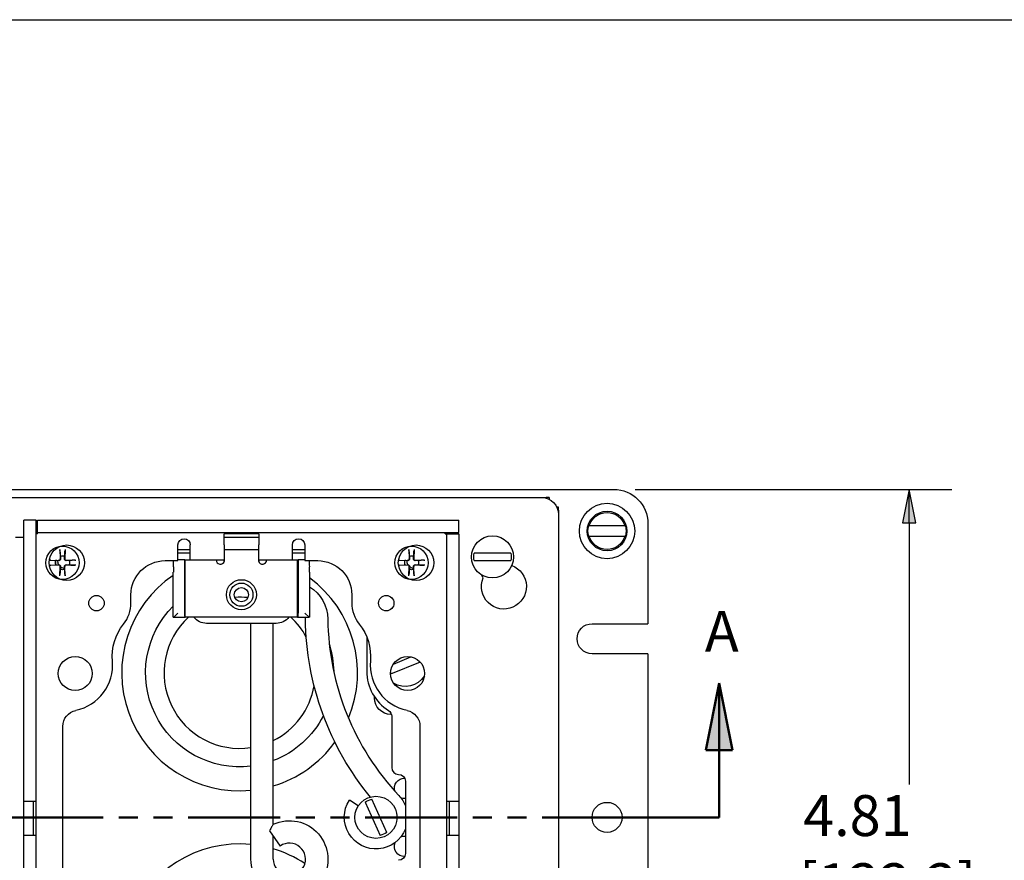
# Paper-space layout 'Sheet 1' of a CAD drawing. Units: inches. Extents: x 0 to 16.4, y 0 to 10.4.
# Drawn here: x 9.3 to 12.2, y 7.9 to 10.4 of the extents above; entities that cross this region are included whole.
import ezdxf

# ---------------------------------------------------------------- set-up
doc = ezdxf.new("R2010")
doc.units = ezdxf.units.IN
doc.header["$MEASUREMENT"] = 0
doc.linetypes.add('Dashed Space', pattern=[0.359055, 0.179528, -0.179528])
doc.linetypes.add('Double Dash Chain', pattern=[0.673228, 0.359055, -0.044882, 0.089764, -0.044882, 0.089764, -0.044882])
for name, color, linetype, lineweight in [('Border (ANSI)', 7, 'Continuous', 25), ('Dimension (ANSI)', 7, 'Continuous', 25), ('Section Line (ANSI)', 7, 'Double Dash Chain', 50), ('Symbol (ANSI)', 7, 'Continuous', 25), ('Visible (ANSI)', 7, 'Continuous', 50)]:
    doc.layers.add(name, color=color, linetype=linetype, lineweight=lineweight)
doc.styles.get("Standard").update_dxf_attribs({"font": 'tahoma.ttf'})

psp = doc.layouts.new('Sheet 1')

# ---------------------------------------------------------------- linework, layer by layer
at = {"layer": 'Border (ANSI)'}
psp.add_line((0.0365, 10.3653), (16.3915, 10.3653), dxfattribs=at)
at = {"layer": 'Dimension (ANSI)'}
for p, q in [((11.0759, 8.9873), (12.0046, 8.9873)), ((11.8796, 8.9873), (11.8599, 8.8888)), ((11.8992, 8.8888), (11.8796, 8.9873)), ((11.8796, 8.8888), (11.8796, 8.9873)), ((11.8599, 8.8888), (11.8992, 8.8888)), ((11.8796, 8.8888), (11.8796, 8.1221))]:
    psp.add_line(p, q, dxfattribs=at)
at = {"layer": 'Dimension (ANSI)', "linetype": 'Continuous'}
psp.add_solid([(11.8796, 8.9873), (11.8992, 8.8888), (11.8599, 8.8888)], dxfattribs=at)
at = {"layer": 'Section Line (ANSI)', "linetype": 'Continuous'}
for p, q in [((11.3224, 8.419), (11.283, 8.2221)), ((11.3618, 8.2221), (11.3224, 8.419)), ((11.3224, 8.2221), (11.3224, 8.419)), ((11.283, 8.2221), (11.3618, 8.2221)), ((11.3224, 8.0253), (11.3224, 8.2221)), ((9.2456, 8.0253), (9.515, 8.0253)), ((9.5613, 8.0253), (9.6168, 8.0253)), ((9.663, 8.0253), (9.7185, 8.0253)), ((9.7648, 8.0253), (10.0342, 8.0253)), ((10.0805, 8.0253), (10.136, 8.0253)), ((10.1822, 8.0253), (10.2377, 8.0253)), ((10.284, 8.0253), (10.5534, 8.0253)), ((10.5997, 8.0253), (10.6552, 8.0253)), ((10.7014, 8.0253), (10.757, 8.0253)), ((11.0357, 8.0253), (11.3224, 8.0253)), ((11.1189, 8.0253), (11.1744, 8.0253)), ((11.2207, 8.0253), (11.2762, 8.0253))]:
    psp.add_line(p, q, dxfattribs=at)
at = {"layer": 'Section Line (ANSI)'}
psp.add_line((10.8032, 8.0253), (11.0726, 8.0253), dxfattribs=at)
at = {"layer": 'Section Line (ANSI)', "linetype": 'Continuous'}
psp.add_solid([(11.3224, 8.419), (11.3618, 8.2221), (11.283, 8.2221)], dxfattribs=at)
at = {"layer": 'Visible (ANSI)', "lineweight": 25}
for p, q in [((7.5134, 8.9873), (11.0134, 8.9873)), ((7.7254, 8.9633), (10.8014, 8.9633)), ((10.8014, 8.9633), (10.8144, 8.9633)), ((10.8236, 8.9633), (10.8144, 8.9633)), ((10.8236, 8.9633), (10.8236, 8.9581)), ((10.8514, 8.9354), (10.8462, 8.9354)), ((10.8514, 8.9263), (10.8514, 8.9354)), ((10.8514, 8.9263), (10.8514, 8.9133)), ((10.8514, 8.9133), (10.8514, 7.1373)), ((9.3186, 8.8973), (9.2826, 8.8973)), ((9.2826, 8.0723), (9.2826, 8.8973)), ((9.3186, 8.0723), (9.3186, 8.8973)), ((9.3226, 8.8613), (9.3226, 8.8973)), ((9.3226, 8.8973), (10.5586, 8.8973)), ((10.5586, 8.8613), (10.5586, 8.8973)), ((11.0457, 8.8803), (10.9412, 8.8803)), ((9.2576, 8.8473), (9.2826, 8.8473)), ((9.3226, 8.8613), (10.5586, 8.8613)), ((9.9713, 8.8573), (9.8699, 8.8573)), ((9.8699, 8.8243), (9.8699, 8.8573)), ((9.8699, 8.8473), (9.9713, 8.8473)), ((9.9713, 8.8573), (9.9713, 8.8243)), ((10.5226, 8.8573), (10.5586, 8.8573)), ((10.5226, 8.8573), (10.5226, 8.0723)), ((10.5586, 8.8573), (10.5586, 8.0723)), ((10.9412, 8.8503), (11.0457, 8.8503)), ((9.7346, 8.7783), (9.7346, 8.8243)), ((9.7706, 8.7803), (9.7706, 8.8243)), ((9.8699, 8.8243), (9.8699, 8.7803)), ((9.9713, 8.7803), (9.9713, 8.8243)), ((10.0706, 8.7803), (10.0706, 8.8243)), ((10.1066, 8.8243), (10.1066, 8.7783)), ((9.388, 8.811), (9.389, 8.7836)), ((9.4033, 8.811), (9.4023, 8.7836)), ((9.7706, 8.8103), (9.7346, 8.8103)), ((9.7346, 8.8012), (9.7706, 8.8012)), ((9.9713, 8.8103), (9.8699, 8.8103)), ((9.8699, 8.8045), (9.8706, 8.8045)), ((9.8706, 8.7925), (9.8699, 8.7925)), ((9.8706, 8.8045), (9.8706, 8.8103)), ((9.8706, 8.7774), (9.8706, 8.7925)), ((9.9706, 8.8103), (9.9706, 8.8045)), ((9.9706, 8.8045), (9.9713, 8.8045)), ((9.9713, 8.7925), (9.9706, 8.7925)), ((9.9706, 8.7925), (9.9706, 8.7774)), ((10.1066, 8.8103), (10.0706, 8.8103)), ((10.0706, 8.8012), (10.1066, 8.8012)), ((10.412, 8.811), (10.413, 8.7836)), ((10.4273, 8.811), (10.4263, 8.7836)), ((10.7109, 8.8001), (10.6039, 8.8001)), ((9.3569, 8.7799), (9.3843, 8.7789)), ((9.3569, 8.7646), (9.3843, 8.7656)), ((9.388, 8.7335), (9.389, 8.7609)), ((9.4033, 8.7335), (9.4023, 8.7609)), ((9.4344, 8.7799), (9.407, 8.7789)), ((9.4344, 8.7646), (9.407, 8.7656)), ((9.6966, 8.7783), (9.7346, 8.7783)), ((9.7213, 8.7605), (9.7213, 8.7445)), ((9.7546, 8.7805), (9.7346, 8.7805)), ((9.7546, 8.6245), (9.7546, 8.7805)), ((9.7546, 8.7805), (9.7556, 8.7805)), ((9.7556, 8.6125), (9.7556, 8.7805)), ((9.7556, 8.7805), (9.7706, 8.7805)), ((9.7706, 8.7803), (9.8699, 8.7803)), ((9.8699, 8.7754), (9.8699, 8.7803)), ((9.9713, 8.7803), (9.9713, 8.7754)), ((9.9713, 8.7803), (10.0706, 8.7803)), ((10.0706, 8.7805), (10.0856, 8.7805)), ((10.0856, 8.7805), (10.0867, 8.7805)), ((10.0856, 8.6125), (10.0856, 8.7805)), ((10.1066, 8.7805), (10.0867, 8.7805)), ((10.0867, 8.7805), (10.0867, 8.6245)), ((10.1066, 8.7783), (10.1446, 8.7783)), ((10.12, 8.7445), (10.12, 8.7605)), ((10.3809, 8.7799), (10.4083, 8.7789)), ((10.3809, 8.7646), (10.4083, 8.7656)), ((10.412, 8.7335), (10.413, 8.7609)), ((10.4273, 8.7335), (10.4263, 8.7609)), ((10.4584, 8.7799), (10.431, 8.7789)), ((10.4584, 8.7646), (10.431, 8.7656)), ((10.6039, 8.7785), (10.7109, 8.7785)), ((9.7213, 8.7445), (9.7206, 8.7445)), ((9.7206, 8.6125), (9.7206, 8.7445)), ((10.1206, 8.7445), (10.12, 8.7445)), ((10.1206, 8.7445), (10.1206, 8.6125)), ((9.5966, 8.6543), (9.5966, 8.6783)), ((10.2446, 8.6783), (10.2446, 8.6543)), ((9.7206, 8.6125), (9.7222, 8.6125)), ((9.7222, 8.6125), (9.7342, 8.6245)), ((9.7222, 8.6125), (9.7556, 8.6125)), ((10.0856, 8.6125), (9.7556, 8.6125)), ((10.0856, 8.6125), (10.1191, 8.6125)), ((10.1191, 8.6125), (10.1071, 8.6245)), ((10.1206, 8.6125), (10.1191, 8.6125)), ((10.0226, 8.5943), (9.8186, 8.5943)), ((10.2886, 8.554), (10.2886, 8.4539)), ((10.3667, 8.4751), (10.4182, 8.4963)), ((11.1134, 8.5053), (11.1134, 7.5453)), ((10.4453, 8.4808), (10.3583, 8.4451)), ((10.3618, 8.3217), (10.3618, 8.1713)), ((9.3966, 7.7523), (9.3966, 8.2922)), ((10.4446, 8.2922), (10.4446, 7.7523)), ((10.4018, 8.1313), (10.4018, 7.9193)), ((9.2826, 8.0723), (9.3186, 8.0723)), ((9.2826, 7.9723), (9.2826, 8.0723)), ((9.3098, 8.0723), (9.3098, 7.9723)), ((9.3186, 7.9723), (9.3186, 8.0723)), ((10.2835, 8.0696), (10.3277, 7.9721)), ((10.3473, 7.981), (10.3032, 8.0785)), ((10.5226, 8.0723), (10.5586, 8.0723)), ((10.5226, 8.0723), (10.5226, 7.9723)), ((10.5314, 7.9723), (10.5314, 8.0723)), ((10.5586, 8.0723), (10.5586, 7.9723)), ((9.2826, 7.1873), (9.2826, 7.9723)), ((9.3186, 7.9723), (9.2826, 7.9723)), ((9.3186, 7.1873), (9.3186, 7.9723)), ((10.5226, 7.9723), (10.5226, 7.1473)), ((10.5586, 7.9723), (10.5226, 7.9723)), ((10.5586, 7.9723), (10.5586, 7.1473))]:
    psp.add_line(p, q, dxfattribs=at)
at = {"layer": 'Visible (ANSI)', "lineweight": 25, "ltscale": 0.545877}
psp.add_line((11.1134, 8.8873), (11.1134, 8.5933), dxfattribs=at)
at = {"layer": 'Visible (ANSI)', "lineweight": 25, "ltscale": 0.018187}
psp.add_line((10.6302, 8.7278), (10.6254, 8.7364), dxfattribs=at)
at = {"layer": 'Visible (ANSI)', "linetype": 'Continuous', "lineweight": 25}
for p, q in [((9.9487, 7.9026), (9.9487, 8.5943)), ((10.0143, 8.0051), (10.0143, 8.5943)), ((10.2635, 8.0588), (10.2375, 8.0756)), ((10.003, 7.9857), (10.0343, 7.9412)), ((10.0143, 7.9026), (10.0143, 7.9697))]:
    psp.add_line(p, q, dxfattribs=at)
at = {"layer": 'Visible (ANSI)', "lineweight": 25, "ltscale": 0.304503}
for p, q in [((10.9494, 8.5933), (11.1134, 8.5933)), ((11.1134, 8.5053), (10.9494, 8.5053))]:
    psp.add_line(p, q, dxfattribs=at)
at = {"layer": 'Visible (ANSI)', "linetype": 'Dashed Space', "lineweight": 25, "ltscale": 0.006454}
psp.add_line((10.3112, 8.3754), (10.3112, 8.3788), dxfattribs=at)
at = {"layer": 'Visible (ANSI)', "linetype": 'Dashed Space', "lineweight": 25, "ltscale": 0.003309}
psp.add_line((10.361, 8.3274), (10.3592, 8.3274), dxfattribs=at)
at = {"layer": 'Visible (ANSI)', "lineweight": 25, "ltscale": 0.947291}
psp.add_circle((10.9934, 8.8653), 0.0812, dxfattribs=at)
at = {"layer": 'Visible (ANSI)', "lineweight": 25}
for centre, radius in [((10.9934, 8.8653), 0.058), ((10.6574, 8.7893), 0.0618), ((9.3956, 8.7723), 0.0488), ((9.4082, 8.7723), 0.052), ((10.4196, 8.7723), 0.0488), ((10.433, 8.7723), 0.052), ((9.9206, 8.6785), 0.044), ((9.9206, 8.6785), 0.034), ((9.9206, 8.6785), 0.0208), ((9.4956, 8.6535), 0.0226), ((10.3456, 8.6535), 0.0226), ((9.433, 8.4473), 0.05), ((10.4082, 8.4473), 0.05), ((10.3154, 8.0253), 0.0618)]:
    psp.add_circle(centre, radius, dxfattribs=at)
at = {"layer": 'Visible (ANSI)', "lineweight": 25, "ltscale": 0.513311}
psp.add_circle((10.9934, 8.0253), 0.044, dxfattribs=at)
at = {"layer": 'Visible (ANSI)', "lineweight": 25, "ltscale": 0.291654, "extrusion": (0, 0, -1)}
psp.add_arc((-11.0134, 8.8873), 0.1, 90, 180, dxfattribs=at)
at = {"layer": 'Visible (ANSI)', "lineweight": 25, "ltscale": 0.145827, "extrusion": (0, 0, -1)}
psp.add_arc((-10.8014, 8.9133), 0.05, 90, 180, dxfattribs=at)
at = {"layer": 'Visible (ANSI)', "lineweight": 25, "extrusion": (0, 0, -1)}
for centre, radius, start, end in [((-10.9934, 8.8653), 0.0544, 16.0178, 163.9822), ((-10.9934, 8.8653), 0.0559, 344.4348, 15.5652), ((-10.9934, 8.8653), 0.0559, 164.4348, 195.5652), ((-9.7526, 8.8243), 0.018, 0, 180), ((-10.0886, 8.8243), 0.018, 0, 180), ((-10.9934, 8.8653), 0.0544, 196.0178, 343.9822), ((-9.3956, 8.7723), 0.0205, 71.9429, 108.0571), ((-10.4196, 8.7723), 0.0205, 71.9429, 108.0571), ((-10.6574, 8.7893), 0.0546, 348.5901, 11.4099), ((-10.6574, 8.7893), 0.0546, 168.5901, 191.4099), ((-9.3956, 8.7723), 0.0205, 341.9429, 18.0571), ((-9.402, 8.7753), 0.0196, 332.5961, 9.0416), ((-9.402, 8.7753), 0.0196, 273.9818, 309.4337), ((-9.3956, 8.7723), 0.0205, 161.9429, 198.0571), ((-9.6966, 8.6783), 0.1, 0, 90), ((-10.1446, 8.6783), 0.1, 90, 180), ((-10.433, 8.7723), 0.0332, 348.5999, 11.4001), ((-10.4266, 8.7753), 0.0196, 332.3921, 8.9757), ((-10.4266, 8.7753), 0.0196, 275.3728, 311.6708), ((-10.4196, 8.7723), 0.0205, 161.9429, 198.0571), ((-9.3956, 8.7723), 0.0205, 251.9429, 288.0571), ((-10.4196, 8.7723), 0.0205, 251.9429, 288.0571), ((-9.9154, 8.4493), 0.276, 263.0849, 45.106), ((-9.8186, 8.6423), 0.048, 270, 321.623), ((-10.0226, 8.6423), 0.048, 218.377, 270), ((-9.6936, 8.497), 0.152, 355.0662, 38.6037), ((-10.1477, 8.497), 0.152, 141.3963, 184.9338), ((-10.4018, 8.4753), 0.066, 212.127, 302.123), ((-9.4446, 8.2922), 0.048, 0, 78.0814), ((-10.3418, 8.3217), 0.02, 122.0574, 180), ((-10.3966, 8.2922), 0.048, 101.9186, 180), ((-10.3818, 8.1313), 0.02, 90, 180), ((-10.3154, 8.0253), 0.0546, 54.2178, 77.0375), ((-10.3154, 8.0253), 0.0546, 234.2178, 257.0375), ((-10.3818, 7.9193), 0.02, 180, 270)]:
    psp.add_arc(centre, radius, start, end, dxfattribs=at)
at = {"layer": 'Visible (ANSI)', "lineweight": 25}
for centre, radius, start, end in [((9.3844, 8.7835), 0.00454, 267.862, 2.138), ((9.4068, 8.7835), 0.00454, 177.862, 272.138), ((10.4084, 8.7835), 0.00454, 267.862, 2.138), ((10.4308, 8.7835), 0.00454, 177.862, 272.138), ((9.4082, 8.7723), 0.0332, 168.5478, 191.4522), ((9.3844, 8.7611), 0.00454, 357.862, 92.138), ((9.4068, 8.7611), 0.00454, 87.862, 182.138), ((9.8586, 8.7805), 0.0124, 180.9242, 345.4074), ((9.9826, 8.7805), 0.0124, 194.5926, 359.0758), ((10.4084, 8.7611), 0.00454, 357.862, 92.138), ((10.4308, 8.7611), 0.00454, 87.862, 182.138), ((9.9154, 8.4493), 0.346, 124.2639, 275.5112), ((9.4966, 8.6543), 0.1, 321.3963, 0), ((10.3446, 8.6543), 0.1, 180, 218.6037), ((9.4066, 8.4723), 0.136, 281.9186, 4.9338), ((10.4346, 8.4723), 0.136, 175.0662, 258.0814), ((10.4246, 8.4539), 0.136, 180, 237.9426), ((10.4018, 8.4753), 0.05, 209.5667, 215.4983), ((10.3818, 8.1713), 0.02, 180, 270), ((9.9154, 7.6013), 0.346, 84.4888, 235.7361)]:
    psp.add_arc(centre, radius, start, end, dxfattribs=at)
at = {"layer": 'Visible (ANSI)', "linetype": 'Dashed Space', "lineweight": 25, "ltscale": 0.001311}
psp.add_arc((9.9154, 8.4493), 0.346, 97.4395, 97.5564, dxfattribs=at)
at = {"layer": 'Visible (ANSI)', "linetype": 'Dashed Space', "lineweight": 25, "ltscale": 0.001317}
psp.add_arc((9.9154, 8.4493), 0.346, 80.7025, 80.8199, dxfattribs=at)
at = {"layer": 'Visible (ANSI)', "lineweight": 25, "ltscale": 0.582837, "extrusion": (0, 0, -1)}
psp.add_arc((-10.691, 8.7023), 0.066, 110.2737, 22.7809, dxfattribs=at)
at = {"layer": 'Visible (ANSI)', "lineweight": 25, "ltscale": 0.854976}
psp.add_arc((9.9154, 8.4493), 0.346, 337.373, 53.6253, dxfattribs=at)
at = {"layer": 'Visible (ANSI)', "linetype": 'Continuous', "lineweight": 25, "extrusion": (0, 0, -1)}
for centre, radius, start, end in [((-10.0615, 8.6059), 0.1128, 121.6385, 179.4115), ((-10.9414, 8.615), 0.8328, 320.4672, 359.4115), ((-10.3154, 8.0253), 0.0928, 201.4033, 32.8627), ((-10.3154, 8.0253), 0.0928, 136.7096, 158.5967), ((-10.0615, 7.9026), 0.1128, 65.2639, 0)]:
    psp.add_arc(centre, radius, start, end, dxfattribs=at)
at = {"layer": 'Visible (ANSI)', "lineweight": 25, "ltscale": 0.070942}
psp.add_arc((9.9154, 8.4493), 0.2218, 83.7653, 93.6353, dxfattribs=at)
at = {"layer": 'Visible (ANSI)', "lineweight": 25, "ltscale": 1.049332}
psp.add_arc((9.9154, 8.4493), 0.2218, 132.6253, 278.6164, dxfattribs=at)
at = {"layer": 'Visible (ANSI)', "lineweight": 25, "ltscale": 0.137544}
psp.add_arc((9.9154, 8.4493), 0.2218, 28.2386, 47.3747, dxfattribs=at)
at = {"layer": 'Visible (ANSI)', "linetype": 'Continuous', "lineweight": 25}
for centre, radius, start, end in [((10.0615, 8.6059), 0.0472, 0.5885, 7.9633), ((10.9414, 8.615), 0.7672, 180.5885, 223.2904), ((10.0615, 7.9026), 0.0472, 180, 125.1574)]:
    psp.add_arc(centre, radius, start, end, dxfattribs=at)
at = {"layer": 'Visible (ANSI)', "lineweight": 25, "ltscale": 0.256655, "extrusion": (0, 0, -1)}
psp.add_arc((-10.9494, 8.5493), 0.044, 270, 90, dxfattribs=at)
at = {"layer": 'Visible (ANSI)', "lineweight": 25, "ltscale": 0.1484, "extrusion": (0, 0, -1)}
psp.add_arc((-9.9154, 8.4493), 0.276, 162.5298, 179.1218, dxfattribs=at)
at = {"layer": 'Visible (ANSI)', "lineweight": 25, "ltscale": 0.385612}
psp.add_arc((9.9154, 8.4493), 0.2218, 296.4605, 350.1098, dxfattribs=at)
at = {"layer": 'Visible (ANSI)', "lineweight": 25, "ltscale": 0.139994, "extrusion": (0, 0, -1)}
psp.add_arc((-10.3592, 8.3754), 0.048, 270, 0, dxfattribs=at)
at = {"layer": 'Visible (ANSI)', "lineweight": 25, "ltscale": 0.375245, "extrusion": (0, 0, -1)}
psp.add_arc((-9.9154, 8.4493), 0.276, 207.063, 249.0177, dxfattribs=at)
at = {"layer": 'Visible (ANSI)', "lineweight": 25, "ltscale": 0.418462}
psp.add_arc((9.9154, 8.4493), 0.346, 286.5968, 323.918, dxfattribs=at)
at = {"layer": 'Visible (ANSI)', "lineweight": 25, "ltscale": 0.102873, "extrusion": (0, 0, -1)}
psp.add_arc((-10.3994, 8.1105), 0.03, 344.4857, 90.3029, dxfattribs=at)
at = {"layer": 'Visible (ANSI)', "lineweight": 25, "ltscale": 0.025358, "extrusion": (0, 0, -1)}
for centre, start, end in [((-10.3994, 8.1105), 265.4114, 291.4947), ((-10.3994, 7.9401), 68.5053, 94.5886)]:
    psp.add_arc(centre, 0.03, start, end, dxfattribs=at)
at = {"layer": 'Visible (ANSI)', "lineweight": 25, "ltscale": 0.109477, "extrusion": (0, 0, -1)}
psp.add_arc((-10.3994, 7.9401), 0.03, 269.6971, 22.3074, dxfattribs=at)
at = {"layer": 'Visible (ANSI)', "lineweight": 25, "ltscale": 0.190424}
psp.add_arc((9.9154, 7.6013), 0.346, 56.42, 73.4032, dxfattribs=at)
at = {"layer": 'Visible (ANSI)', "lineweight": 25, "extrusion": (0, 0, -1)}
for centre, major_axis, ratio, start_param, end_param in [((9.7216, 8.7605), (0, 0.02), 0.017455, 4.712389, 5.809734), ((10.1196, 8.7605), (0, -0.02), 0.017455, 3.615044, 4.712389), ((9.7222, 8.6245), (0, -0.012), 0.017455, 6.265732, 6.283185), ((9.7556, 8.6245), (0, 0.012), 0.087489, 3.141593, 4.712389), ((10.0856, 8.6245), (0, -0.012), 0.087489, 4.712389, 6.283185), ((10.1191, 8.6245), (0, 0.012), 0.017455, 3.141593, 3.159046)]:
    psp.add_ellipse(centre, major_axis=major_axis, ratio=ratio, start_param=start_param, end_param=end_param, dxfattribs=at)
at = {"layer": 'Visible (ANSI)', "lineweight": 25}
for points in [[(10.8144, 8.9633), (10.8144, 8.963), (10.8144, 8.9627), (10.8144, 8.9616)], [(10.8514, 8.9263), (10.8512, 8.9263), (10.8508, 8.9263), (10.8497, 8.9263)], [(9.3226, 8.8573), (9.3205, 8.8573), (9.3194, 8.8573), (9.3186, 8.8573)], [(9.3226, 8.8573), (9.3226, 8.8594), (9.3226, 8.8605), (9.3226, 8.8613)], [(10.5186, 8.8573), (10.5186, 8.8594), (10.5186, 8.8605), (10.5186, 8.8613)], [(10.5186, 8.8573), (10.5207, 8.8573), (10.5219, 8.8573), (10.5226, 8.8573)]]:
    psp.add_open_spline(points, degree=3, dxfattribs=at)
for points, weights in [([(10.9396, 8.8803), (10.9404, 8.8803), (10.9412, 8.8803)], [1, 1.000105326, 1]), ([(11.0457, 8.8803), (11.0465, 8.8803), (11.0473, 8.8803)], [1, 1.00010532588, 1]), ([(10.9412, 8.8503), (10.9404, 8.8503), (10.9396, 8.8503)], [1, 1.0001053258, 1]), ([(11.0473, 8.8503), (11.0465, 8.8503), (11.0457, 8.8503)], [1, 1.00010532585, 1]), ([(9.3881, 8.8083), (9.3888, 8.7977), (9.3893, 8.7918)], [1.00340289699, 1.04684338281, 1]), ([(9.3893, 8.7918), (9.3895, 8.7868), (9.3896, 8.7837)], [1, 1.22833674243, 1.41894713271]), ([(9.4016, 8.7837), (9.4017, 8.7868), (9.402, 8.7918)], [1.41894713271, 1.22833674243, 1]), ([(9.402, 8.7918), (9.4024, 8.7977), (9.4032, 8.8083)], [1, 1.04684338281, 1.00340289699]), ([(10.4121, 8.8083), (10.4128, 8.7977), (10.4133, 8.7918)], [1.00340289699, 1.04684338281, 1]), ([(10.4133, 8.7918), (10.4135, 8.7868), (10.4136, 8.7837)], [1, 1.22833674243, 1.41894713271]), ([(10.4256, 8.7837), (10.4257, 8.7868), (10.426, 8.7918)], [1.41894713271, 1.22833674243, 1]), ([(10.426, 8.7918), (10.4264, 8.7977), (10.4272, 8.8083)], [1, 1.04684338281, 1.00340289699]), ([(9.3615, 8.7797), (9.3606, 8.7797), (9.3596, 8.7798)], [1.01031249097, 1.00720317244, 1.00340289699]), ([(9.3596, 8.7647), (9.3606, 8.7648), (9.3615, 8.7649)], [1.00340289699, 1.00720317244, 1.01031249097]), ([(9.3761, 8.7786), (9.3759, 8.7786), (9.3756, 8.7787)], [1, 1.0018465348, 1.00355277898]), ([(9.3756, 8.7659), (9.3759, 8.7659), (9.3761, 8.7659)], [1.00355277898, 1.0018465348, 1]), ([(9.3795, 8.7785), (9.3779, 8.7785), (9.3761, 8.7786)], [1.14086609821, 1.0723255988, 1]), ([(9.3761, 8.7659), (9.3779, 8.766), (9.3795, 8.7661)], [1, 1.0723255988, 1.14086609821]), ([(9.3842, 8.7783), (9.3835, 8.7783), (9.3827, 8.7783)], [1.41894713271, 1.36812532873, 1.31462156765]), ([(9.3894, 8.7561), (9.3894, 8.7546), (9.3893, 8.7528)], [1.14086609821, 1.0723255988, 1]), ([(9.3896, 8.7609), (9.3896, 8.7605), (9.3896, 8.7601)], [1.41894713271, 1.39254443698, 1.36541789187]), ([(9.402, 8.7528), (9.4017, 8.7578), (9.4016, 8.7609)], [1, 1.22833674243, 1.41894713271]), ([(9.4151, 8.7786), (9.4101, 8.7784), (9.407, 8.7783)], [1, 1.22833674243, 1.41894713271]), ([(9.407, 8.7663), (9.4101, 8.7662), (9.4151, 8.7659)], [1.41894713271, 1.22833674243, 1]), ([(9.4316, 8.7798), (9.421, 8.779), (9.4151, 8.7786)], [1.00340289699, 1.04684338281, 1]), ([(9.4151, 8.7659), (9.421, 8.7655), (9.4316, 8.7647)], [1, 1.04684338281, 1.00340289699]), ([(10.3844, 8.7798), (10.384, 8.7798), (10.3836, 8.7798)], [1.00645868528, 1.00499113333, 1.00340289699]), ([(10.3836, 8.7647), (10.384, 8.7648), (10.3844, 8.7648)], [1.00340289699, 1.00499113333, 1.00645868528]), ([(10.4035, 8.7785), (10.4021, 8.7785), (10.4004, 8.7786)], [1.14086609821, 1.07768667901, 1.01129112667]), ([(10.4004, 8.7659), (10.4021, 8.766), (10.4035, 8.7661)], [1.01129112667, 1.07768667901, 1.14086609821]), ([(10.4082, 8.7783), (10.4078, 8.7783), (10.4073, 8.7783)], [1.41894713271, 1.38621286995, 1.35236596174]), ([(10.4134, 8.7561), (10.4134, 8.7546), (10.4133, 8.7528)], [1.14086609821, 1.0723255988, 1]), ([(10.4136, 8.7609), (10.4136, 8.7607), (10.4136, 8.7606)], [1.41894713271, 1.4088113728, 1.39856893748]), ([(10.426, 8.7528), (10.4257, 8.7578), (10.4256, 8.7609)], [1, 1.22833674243, 1.41894713271]), ([(10.4391, 8.7786), (10.4341, 8.7784), (10.431, 8.7783)], [1, 1.22833674243, 1.41894713271]), ([(10.431, 8.7663), (10.4341, 8.7662), (10.4391, 8.7659)], [1.41894713271, 1.22833674243, 1]), ([(10.4556, 8.7798), (10.445, 8.779), (10.4391, 8.7786)], [1.00340289699, 1.04684338281, 1]), ([(10.4391, 8.7659), (10.445, 8.7655), (10.4556, 8.7647)], [1, 1.04684338281, 1.00340289699]), ([(9.3893, 8.7528), (9.3888, 8.7469), (9.3881, 8.7363)], [1, 1.04684338281, 1.00340289699]), ([(9.4032, 8.7363), (9.4024, 8.7469), (9.402, 8.7528)], [1.00340289699, 1.04684338281, 1]), ([(10.4133, 8.7528), (10.4128, 8.7469), (10.4121, 8.7363)], [1, 1.04684338281, 1.00340289699]), ([(10.4272, 8.7363), (10.4264, 8.7469), (10.426, 8.7528)], [1.00340289699, 1.04684338281, 1])]:
    psp.add_rational_spline(points, weights, degree=2, dxfattribs=at)
for points, knots in [([(9.3896, 8.7837), (9.3897, 8.7832), (9.3896, 8.7828), (9.3895, 8.782), (9.3893, 8.7815), (9.3888, 8.7806), (9.3885, 8.7801), (9.3878, 8.7794), (9.3873, 8.7791), (9.3864, 8.7786), (9.3859, 8.7784), (9.3851, 8.7783), (9.3847, 8.7782), (9.3842, 8.7783)], [0.14337565, 0.14337565, 0.14337565, 0.14337565, 0.15159504, 0.15159504, 0.16114986, 0.16114986, 0.17070468, 0.17070468, 0.1802595, 0.1802595, 0.18981432, 0.18981432, 0.19803372, 0.19803372, 0.19803372, 0.19803372]), ([(9.3881, 8.8083), (9.3881, 8.8084), (9.3881, 8.8086), (9.388, 8.8091), (9.388, 8.8095), (9.388, 8.8102), (9.388, 8.8106), (9.388, 8.811)], [0.06599848, 0.06599848, 0.06599848, 0.06599848, 0.07180897, 0.07180897, 0.07902559, 0.07902559, 0.08629437, 0.08629437, 0.08629437, 0.08629437]), ([(9.407, 8.7783), (9.4066, 8.7782), (9.4062, 8.7783), (9.4053, 8.7784), (9.4048, 8.7786), (9.4039, 8.7791), (9.4035, 8.7794), (9.4028, 8.7801), (9.4024, 8.7806), (9.4019, 8.7815), (9.4018, 8.782), (9.4016, 8.7828), (9.4016, 8.7832), (9.4016, 8.7837)], [0.14337565, 0.14337565, 0.14337565, 0.14337565, 0.15159504, 0.15159504, 0.16114986, 0.16114986, 0.17070468, 0.17070468, 0.1802595, 0.1802595, 0.18981432, 0.18981432, 0.19803372, 0.19803372, 0.19803372, 0.19803372]), ([(9.4033, 8.811), (9.4033, 8.8106), (9.4033, 8.8102), (9.4032, 8.8095), (9.4032, 8.8091), (9.4032, 8.8086), (9.4032, 8.8084), (9.4032, 8.8083)], [0.02878369, 0.02878369, 0.02878369, 0.02878369, 0.03605247, 0.03605247, 0.04326909, 0.04326909, 0.04907959, 0.04907959, 0.04907959, 0.04907959]), ([(10.4136, 8.7837), (10.4137, 8.7832), (10.4136, 8.7828), (10.4135, 8.782), (10.4133, 8.7815), (10.4128, 8.7806), (10.4125, 8.7801), (10.4118, 8.7794), (10.4113, 8.7791), (10.4104, 8.7786), (10.4099, 8.7784), (10.4091, 8.7783), (10.4087, 8.7782), (10.4082, 8.7783)], [0.14337565, 0.14337565, 0.14337565, 0.14337565, 0.15159504, 0.15159504, 0.16114986, 0.16114986, 0.17070468, 0.17070468, 0.1802595, 0.1802595, 0.18981432, 0.18981432, 0.19803372, 0.19803372, 0.19803372, 0.19803372]), ([(10.4121, 8.8083), (10.4121, 8.8084), (10.4121, 8.8086), (10.412, 8.8091), (10.412, 8.8095), (10.412, 8.8102), (10.412, 8.8106), (10.412, 8.811)], [0.06599848, 0.06599848, 0.06599848, 0.06599848, 0.07180897, 0.07180897, 0.07902559, 0.07902559, 0.08629437, 0.08629437, 0.08629437, 0.08629437]), ([(10.431, 8.7783), (10.4306, 8.7782), (10.4302, 8.7783), (10.4293, 8.7784), (10.4288, 8.7786), (10.4279, 8.7791), (10.4275, 8.7794), (10.4268, 8.7801), (10.4264, 8.7806), (10.4259, 8.7815), (10.4258, 8.782), (10.4256, 8.7828), (10.4256, 8.7832), (10.4256, 8.7837)], [0.14337565, 0.14337565, 0.14337565, 0.14337565, 0.15159504, 0.15159504, 0.16114986, 0.16114986, 0.17070468, 0.17070468, 0.1802595, 0.1802595, 0.18981432, 0.18981432, 0.19803372, 0.19803372, 0.19803372, 0.19803372]), ([(10.4273, 8.811), (10.4273, 8.8106), (10.4273, 8.8102), (10.4272, 8.8095), (10.4272, 8.8091), (10.4272, 8.8086), (10.4272, 8.8084), (10.4272, 8.8083)], [0.02878369, 0.02878369, 0.02878369, 0.02878369, 0.03605247, 0.03605247, 0.04326909, 0.04326909, 0.04907959, 0.04907959, 0.04907959, 0.04907959]), ([(9.3569, 8.7799), (9.3573, 8.7799), (9.3577, 8.7799), (9.3584, 8.7799), (9.3588, 8.7799), (9.3593, 8.7798), (9.3595, 8.7798), (9.3596, 8.7798)], [0.02878369, 0.02878369, 0.02878369, 0.02878369, 0.03605247, 0.03605247, 0.04326909, 0.04326909, 0.04907959, 0.04907959, 0.04907959, 0.04907959]), ([(9.3596, 8.7647), (9.3595, 8.7647), (9.3593, 8.7647), (9.3588, 8.7647), (9.3584, 8.7647), (9.3577, 8.7646), (9.3573, 8.7646), (9.3569, 8.7646)], [0.06599848, 0.06599848, 0.06599848, 0.06599848, 0.07180897, 0.07180897, 0.07902559, 0.07902559, 0.08629437, 0.08629437, 0.08629437, 0.08629437]), ([(9.3846, 8.7663), (9.3849, 8.7663), (9.3852, 8.7663), (9.3859, 8.7661), (9.3864, 8.766), (9.3873, 8.7655), (9.3878, 8.7651), (9.3885, 8.7644), (9.3888, 8.764), (9.3893, 8.7631), (9.3895, 8.7626), (9.3896, 8.7617), (9.3897, 8.7613), (9.3896, 8.7609)], [0.14573188, 0.14573188, 0.14573188, 0.14573188, 0.15159504, 0.15159504, 0.16114986, 0.16114986, 0.17070468, 0.17070468, 0.1802595, 0.1802595, 0.18981432, 0.18981432, 0.19803372, 0.19803372, 0.19803372, 0.19803372]), ([(9.4016, 8.7609), (9.4016, 8.7613), (9.4016, 8.7617), (9.4018, 8.7626), (9.4019, 8.7631), (9.4024, 8.764), (9.4028, 8.7644), (9.4035, 8.7651), (9.4039, 8.7655), (9.4048, 8.766), (9.4053, 8.7661), (9.4062, 8.7663), (9.4066, 8.7663), (9.407, 8.7663)], [0.14337565, 0.14337565, 0.14337565, 0.14337565, 0.15159504, 0.15159504, 0.16114986, 0.16114986, 0.17070468, 0.17070468, 0.1802595, 0.1802595, 0.18981432, 0.18981432, 0.19803372, 0.19803372, 0.19803372, 0.19803372]), ([(9.4316, 8.7798), (9.4317, 8.7798), (9.432, 8.7798), (9.4324, 8.7799), (9.4328, 8.7799), (9.4335, 8.7799), (9.434, 8.7799), (9.4344, 8.7799)], [0.06599848, 0.06599848, 0.06599848, 0.06599848, 0.07180897, 0.07180897, 0.07902559, 0.07902559, 0.08629437, 0.08629437, 0.08629437, 0.08629437]), ([(9.4344, 8.7646), (9.434, 8.7646), (9.4335, 8.7646), (9.4328, 8.7647), (9.4324, 8.7647), (9.432, 8.7647), (9.4317, 8.7647), (9.4316, 8.7647)], [0.02878369, 0.02878369, 0.02878369, 0.02878369, 0.03605247, 0.03605247, 0.04326909, 0.04326909, 0.04907959, 0.04907959, 0.04907959, 0.04907959]), ([(10.3817, 8.7799), (10.3818, 8.7799), (10.382, 8.7799), (10.3824, 8.7799), (10.3828, 8.7799), (10.3833, 8.7798), (10.3835, 8.7798), (10.3836, 8.7798)], [0.03348265, 0.03348265, 0.03348265, 0.03348265, 0.03605247, 0.03605247, 0.04326909, 0.04326909, 0.04907959, 0.04907959, 0.04907959, 0.04907959]), ([(10.3836, 8.7647), (10.3835, 8.7647), (10.3833, 8.7647), (10.3828, 8.7647), (10.3824, 8.7647), (10.382, 8.7646), (10.3818, 8.7646), (10.3817, 8.7646)], [0.06599848, 0.06599848, 0.06599848, 0.06599848, 0.07180897, 0.07180897, 0.07902559, 0.07902559, 0.08159542, 0.08159542, 0.08159542, 0.08159542]), ([(10.4092, 8.7662), (10.4093, 8.7662), (10.4094, 8.7662), (10.4099, 8.7661), (10.4104, 8.766), (10.4113, 8.7655), (10.4118, 8.7651), (10.4125, 8.7644), (10.4128, 8.764), (10.4133, 8.7631), (10.4135, 8.7626), (10.4136, 8.7617), (10.4137, 8.7613), (10.4136, 8.7609)], [0.14992507, 0.14992507, 0.14992507, 0.14992507, 0.15159504, 0.15159504, 0.16114986, 0.16114986, 0.17070468, 0.17070468, 0.1802595, 0.1802595, 0.18981432, 0.18981432, 0.19803372, 0.19803372, 0.19803372, 0.19803372]), ([(10.4256, 8.7609), (10.4256, 8.7613), (10.4256, 8.7617), (10.4258, 8.7626), (10.4259, 8.7631), (10.4264, 8.764), (10.4268, 8.7644), (10.4275, 8.7651), (10.4279, 8.7655), (10.4288, 8.766), (10.4293, 8.7661), (10.4302, 8.7663), (10.4306, 8.7663), (10.431, 8.7663)], [0.14337565, 0.14337565, 0.14337565, 0.14337565, 0.15159504, 0.15159504, 0.16114986, 0.16114986, 0.17070468, 0.17070468, 0.1802595, 0.1802595, 0.18981432, 0.18981432, 0.19803372, 0.19803372, 0.19803372, 0.19803372]), ([(10.4556, 8.7798), (10.4557, 8.7798), (10.456, 8.7798), (10.4564, 8.7799), (10.4568, 8.7799), (10.4575, 8.7799), (10.458, 8.7799), (10.4584, 8.7799)], [0.06599848, 0.06599848, 0.06599848, 0.06599848, 0.07180897, 0.07180897, 0.07902559, 0.07902559, 0.08629437, 0.08629437, 0.08629437, 0.08629437]), ([(10.4584, 8.7646), (10.458, 8.7646), (10.4575, 8.7646), (10.4568, 8.7647), (10.4564, 8.7647), (10.456, 8.7647), (10.4557, 8.7647), (10.4556, 8.7647)], [0.02878369, 0.02878369, 0.02878369, 0.02878369, 0.03605247, 0.03605247, 0.04326909, 0.04326909, 0.04907959, 0.04907959, 0.04907959, 0.04907959]), ([(9.388, 8.7335), (9.388, 8.7339), (9.388, 8.7344), (9.388, 8.7351), (9.388, 8.7355), (9.3881, 8.7359), (9.3881, 8.7362), (9.3881, 8.7363)], [0.02878369, 0.02878369, 0.02878369, 0.02878369, 0.03605247, 0.03605247, 0.04326909, 0.04326909, 0.04907959, 0.04907959, 0.04907959, 0.04907959]), ([(9.4032, 8.7363), (9.4032, 8.7362), (9.4032, 8.7359), (9.4032, 8.7355), (9.4032, 8.7351), (9.4033, 8.7344), (9.4033, 8.7339), (9.4033, 8.7335)], [0.06599848, 0.06599848, 0.06599848, 0.06599848, 0.07180897, 0.07180897, 0.07902559, 0.07902559, 0.08629437, 0.08629437, 0.08629437, 0.08629437]), ([(10.412, 8.7335), (10.412, 8.7339), (10.412, 8.7344), (10.412, 8.7351), (10.412, 8.7355), (10.4121, 8.7359), (10.4121, 8.7362), (10.4121, 8.7363)], [0.02878369, 0.02878369, 0.02878369, 0.02878369, 0.03605247, 0.03605247, 0.04326909, 0.04326909, 0.04907959, 0.04907959, 0.04907959, 0.04907959]), ([(10.4272, 8.7363), (10.4272, 8.7362), (10.4272, 8.7359), (10.4272, 8.7355), (10.4272, 8.7351), (10.4273, 8.7344), (10.4273, 8.7339), (10.4273, 8.7335)], [0.06599848, 0.06599848, 0.06599848, 0.06599848, 0.07180897, 0.07180897, 0.07902559, 0.07902559, 0.08629437, 0.08629437, 0.08629437, 0.08629437])]:
    psp.add_open_spline(points, degree=3, knots=knots, dxfattribs=at)
at = {"layer": 'Visible (ANSI)', "linetype": 'Continuous', "lineweight": 25}
psp.add_open_spline([(10.0143, 8.0051), (10.0143, 8.0051), (10.0142, 8.0051), (10.0141, 8.0049), (10.0138, 8.0044), (10.0126, 8.0025), (10.0116, 8.0009), (10.0091, 7.9967), (10.0072, 7.9936), (10.0044, 7.9883), (10.0037, 7.987), (10.003, 7.9857)], degree=3, knots=[-0.9846834, -0.9846834, -0.9846834, -0.9846834, -0.9702923, -0.9702923, -0.8850027, -0.8850027, -0.7798944, -0.7798944, -0.6368759, -0.6368759, -0.592641, -0.592641, -0.592641, -0.592641], dxfattribs=at)

# ---------------------------------------------------------------- texts
at = {"layer": 'Dimension (ANSI)', "insert": (11.5467, 8.0906), "char_height": 0.12, "width": 0.673023, "attachment_point": 1}
psp.add_mtext('\\pi0.18468;4.81 \\P\\pi0.081522;[122.2]', dxfattribs=at)
at = {"layer": 'Symbol (ANSI)', "insert": (11.2804, 8.6311), "char_height": 0.12, "attachment_point": 1}
psp.add_mtext('A', dxfattribs=at)

doc.saveas('drawing.dxf')
